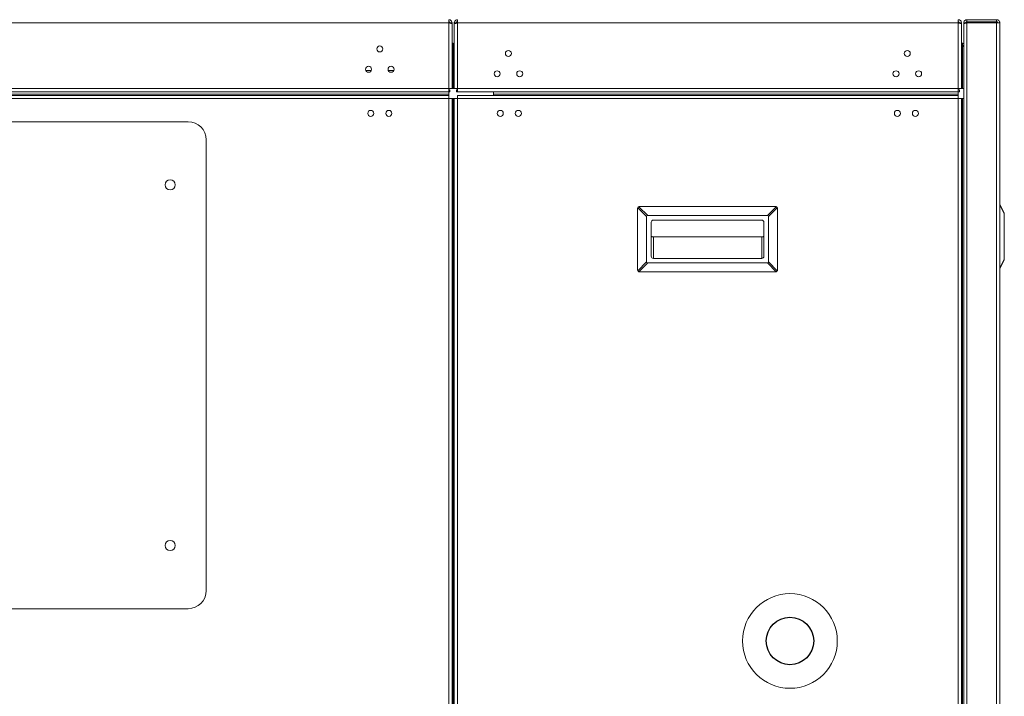
# Model space of a CAD drawing. Units: inches. Extents: x -39 to 179, y -18 to 119.
# Drawn here: x 70 to 97, y 14 to 33 of the extents above; entities that cross this region are included whole.
import ezdxf

# ---------------------------------------------------------------- set-up
doc = ezdxf.new("R2010")
doc.units = ezdxf.units.IN
doc.header["$MEASUREMENT"] = 0

msp = doc.modelspace()

# ---------------------------------------------------------------- linework, layer by layer
at = {"color": 7, "linetype": 'Continuous', "lineweight": 18}
for p, q in [((53.953, 32.549), (81.891, 32.549)), ((81.891, 32.549), (81.891, 32.638)), ((81.891, 30.727), (81.891, 32.549)), ((81.98, 32.549), (81.922, 32.549)), ((81.922, 32.543), (81.922, 32.549)), ((81.98, 32.521), (81.98, 32.549)), ((81.98, 30.727), (81.98, 32.521)), ((82.043, 32.549), (82.101, 32.549)), ((82.043, 32.549), (82.043, 32.521)), ((82.043, 32.521), (82.043, 30.727)), ((82.101, 32.549), (82.101, 32.543)), ((82.132, 32.638), (82.132, 32.549)), ((82.132, 32.549), (96.002, 32.549)), ((82.132, 32.549), (82.132, 30.727)), ((96.002, 32.549), (96.002, 32.638)), ((96.002, 30.727), (96.002, 32.549)), ((96.091, 32.549), (96.033, 32.549)), ((96.033, 32.543), (96.033, 32.549)), ((96.091, 32.521), (96.091, 32.549)), ((96.091, 30.727), (96.091, 32.521)), ((96.154, 32.548), (96.212, 32.548)), ((96.154, 32.548), (96.154, 32.52)), ((96.154, 32.52), (96.154, 1.337)), ((96.243, 32.579), (96.243, 32.637)), ((97.065, 32.637), (96.243, 32.637)), ((97.065, 32.579), (96.243, 32.579)), ((97.065, 32.551), (96.243, 32.551)), ((96.243, 32.551), (96.243, 1.337)), ((97.065, 32.637), (97.065, 32.579)), ((97.065, 32.551), (97.065, 1.337)), ((97.154, 32.548), (97.154, 1.337)), ((81.996, 31.927), (82.011, 31.924)), ((82.011, 31.924), (82.011, 31.982)), ((82.011, 31.982), (82.043, 31.982)), ((82.011, 31.924), (82.043, 31.924)), ((96.107, 31.927), (96.122, 31.924)), ((96.122, 31.924), (96.122, 31.982)), ((96.122, 31.982), (96.154, 31.982)), ((96.122, 31.924), (96.154, 31.924)), ((82.011, 30.727), (82.011, 31.896)), ((82.011, 31.896), (82.043, 31.896)), ((96.122, 30.727), (96.122, 31.896)), ((96.122, 31.896), (96.154, 31.896)), ((79.745, 31.232), (79.59, 31.232)), ((80.37, 31.232), (80.215, 31.232)), ((81.894, 30.571), (53.95, 30.571)), ((53.953, 30.727), (81.891, 30.727)), ((53.953, 30.638), (81.891, 30.638)), ((81.891, 30.638), (81.891, 30.727)), ((81.98, 30.727), (81.891, 30.727)), ((81.891, 30.696), (81.922, 30.696)), ((81.891, 30.638), (81.922, 30.638)), ((81.894, 30.696), (81.894, 30.727)), ((81.894, 30.571), (81.894, 30.638)), ((81.894, 30.54), (81.894, 30.571)), ((81.922, 30.696), (81.922, 30.638)), ((81.98, 30.727), (82.011, 30.727)), ((82.011, 30.727), (82.043, 30.727)), ((82.132, 30.727), (82.043, 30.727)), ((82.101, 30.696), (82.132, 30.696)), ((82.101, 30.638), (82.101, 30.696)), ((82.101, 30.638), (82.132, 30.638)), ((82.132, 30.727), (82.132, 30.638)), ((82.132, 30.727), (96.002, 30.727)), ((82.132, 30.638), (96.002, 30.638)), ((83.13, 30.638), (83.13, 30.571)), ((83.13, 30.571), (83.13, 30.54)), ((96.005, 30.571), (83.13, 30.571)), ((96.002, 30.638), (96.002, 30.727)), ((96.091, 30.727), (96.002, 30.727)), ((96.002, 30.696), (96.033, 30.696)), ((96.002, 30.638), (96.033, 30.638)), ((96.005, 30.696), (96.005, 30.727)), ((96.005, 30.571), (96.005, 30.638)), ((96.005, 30.54), (96.005, 30.571)), ((96.033, 30.696), (96.033, 30.638)), ((96.091, 30.727), (96.122, 30.727)), ((96.122, 30.727), (96.154, 30.727)), ((81.894, 30.54), (53.95, 30.54)), ((81.891, 30.451), (53.953, 30.451)), ((81.891, 1.337), (81.891, 30.451)), ((81.894, 30.54), (81.894, 30.482)), ((81.98, 30.454), (81.922, 30.454)), ((81.98, 1.337), (81.98, 30.454)), ((82.011, 30.454), (81.98, 30.454)), ((82.043, 30.454), (82.011, 30.454)), ((82.011, 1.337), (82.011, 30.454)), ((82.043, 30.454), (82.043, 1.337)), ((82.043, 30.454), (82.101, 30.454)), ((96.005, 30.54), (82.128, 30.54)), ((82.128, 30.54), (82.128, 30.482)), ((96.002, 30.451), (82.132, 30.451)), ((82.132, 30.451), (82.132, 1.337)), ((96.002, 1.337), (96.002, 30.451)), ((96.005, 30.54), (96.005, 30.482)), ((96.091, 30.454), (96.033, 30.454)), ((96.091, 1.337), (96.091, 30.454)), ((96.122, 30.454), (96.091, 30.454)), ((96.154, 30.454), (96.122, 30.454)), ((96.122, 1.337), (96.122, 30.454)), ((74.672, 29.81), (61.172, 29.81)), ((75.172, 16.81), (75.172, 29.31)), ((87.122, 25.708), (87.122, 27.396)), ((87.372, 27.18), (87.128, 27.424)), ((87.156, 27.452), (87.4, 27.208)), ((87.184, 27.458), (90.934, 27.458)), ((90.719, 27.208), (90.962, 27.452)), ((90.99, 27.424), (90.747, 27.18)), ((90.997, 27.396), (90.997, 25.708)), ((97.157, 27.527), (97.279, 27.284)), ((97.279, 27.256), (97.157, 27.499)), ((97.279, 27.284), (97.279, 27.256)), ((87.372, 25.924), (87.372, 27.18)), ((87.4, 27.208), (90.719, 27.208)), ((87.497, 26.083), (87.497, 27.021)), ((87.559, 27.083), (90.559, 27.083)), ((90.622, 26.083), (90.622, 27.021)), ((90.747, 27.18), (90.747, 25.924)), ((97.279, 25.999), (97.279, 27.256)), ((87.559, 26.615), (90.559, 26.615)), ((87.559, 26.615), (87.559, 26.021)), ((90.559, 26.021), (90.559, 26.615)), ((87.128, 25.68), (87.372, 25.924)), ((87.559, 26.021), (90.559, 26.021)), ((90.747, 25.924), (90.99, 25.68)), ((97.157, 25.756), (97.279, 25.999)), ((97.279, 25.971), (97.157, 25.728)), ((97.279, 25.999), (97.279, 25.971)), ((87.4, 25.896), (87.156, 25.652)), ((90.934, 25.646), (87.184, 25.646)), ((90.719, 25.896), (87.4, 25.896)), ((90.962, 25.652), (90.719, 25.896)), ((61.172, 16.31), (74.672, 16.31))]:
    msp.add_line(p, q, dxfattribs=at)
for centre, radius in [((79.98, 31.826), 0.0835), ((83.543, 31.701), 0.0835), ((94.591, 31.701), 0.0835), ((79.668, 31.263), 0.0835), ((80.293, 31.263), 0.0835), ((83.23, 31.138), 0.0835), ((83.855, 31.138), 0.0835), ((94.279, 31.138), 0.0835), ((94.904, 31.138), 0.0835), ((79.73, 30.04), 0.0835), ((80.23, 30.04), 0.0835), ((83.317, 30.04), 0.0835), ((83.817, 30.04), 0.0835), ((94.317, 30.04), 0.0835), ((94.817, 30.04), 0.0835), ((74.172, 28.06), 0.141), ((74.172, 18.06), 0.141), ((91.341, 15.415), 1.312)]:
    msp.add_circle(centre, radius, dxfattribs=at)
msp.add_circle((91.341, 15.415), 0.657)
for centre, radius, start, end in [((74.672, 29.31), 0.5, 0, 90), ((87.559, 27.021), 0.0625, 90, 180), ((90.559, 27.021), 0.0625, 0, 90), ((87.559, 26.083), 0.0625, 180, 270), ((90.559, 26.083), 0.0625, 270, 0), ((74.672, 16.81), 0.5, 270, 0)]:
    msp.add_arc(centre, radius, start, end, dxfattribs=at)
for centre, major_axis, start_param, end_param in [((87.511, 27.068), (0.133, -0.133), 2.819842, 3.463343), ((90.607, 27.068), (-0.133, -0.133), 2.819842, 3.463343), ((87.511, 26.035), (-0.133, -0.133), 5.961435, 6.604936), ((90.607, 26.035), (-0.133, 0.133), 2.819842, 3.463343)]:
    msp.add_ellipse(centre, major_axis=major_axis, ratio=0.333333, start_param=start_param, end_param=end_param, dxfattribs=at)
for points, knots in [([(81.98, 32.549), (81.979, 32.559), (81.977, 32.579), (81.962, 32.606), (81.939, 32.626), (81.914, 32.637), (81.897, 32.638), (81.891, 32.638)], [0, 0, 0, 0, 0.208747, 0.4276555, 0.6465706, 0.8654825, 1, 1, 1, 1]), ([(81.922, 32.549), (81.921, 32.554), (81.92, 32.563), (81.912, 32.573), (81.902, 32.579), (81.895, 32.58), (81.891, 32.58)], [0, 0, 0, 0, 0.2829504, 0.5307516, 0.7784556, 1, 1, 1, 1]), ([(81.891, 32.549), (81.901, 32.547), (81.921, 32.543), (81.948, 32.537), (81.968, 32.531), (81.979, 32.526), (81.98, 32.523), (81.98, 32.521)], [0, 0, 0, 0, 0.208746, 0.427659, 0.646573, 0.865482, 1, 1, 1, 1]), ([(82.132, 32.638), (82.122, 32.637), (82.102, 32.635), (82.075, 32.62), (82.054, 32.597), (82.044, 32.572), (82.043, 32.556), (82.043, 32.549)], [0, 0, 0, 0, 0.208746, 0.427661, 0.64657, 0.865492, 1, 1, 1, 1]), ([(82.043, 32.521), (82.043, 32.523), (82.045, 32.527), (82.061, 32.533), (82.084, 32.539), (82.109, 32.545), (82.125, 32.548), (82.132, 32.549)], [0, 0, 0, 0, 0.208746, 0.427662, 0.646569, 0.865482, 1, 1, 1, 1]), ([(82.132, 32.58), (82.127, 32.58), (82.118, 32.579), (82.108, 32.571), (82.102, 32.561), (82.101, 32.553), (82.101, 32.549)], [0, 0, 0, 0, 0.282962, 0.530746, 0.778458, 1, 1, 1, 1]), ([(96.091, 32.549), (96.09, 32.559), (96.088, 32.579), (96.073, 32.606), (96.05, 32.626), (96.025, 32.637), (96.009, 32.638), (96.002, 32.638)], [0, 0, 0, 0, 0.208746, 0.427653, 0.646573, 0.865483, 1, 1, 1, 1]), ([(96.033, 32.549), (96.033, 32.554), (96.032, 32.563), (96.024, 32.573), (96.013, 32.579), (96.006, 32.58), (96.002, 32.58)], [0, 0, 0, 0, 0.282946, 0.530743, 0.778459, 1, 1, 1, 1]), ([(96.002, 32.549), (96.012, 32.547), (96.032, 32.543), (96.059, 32.537), (96.079, 32.531), (96.09, 32.526), (96.091, 32.523), (96.091, 32.521)], [0, 0, 0, 0, 0.208745, 0.427658, 0.646577, 0.865482, 1, 1, 1, 1]), ([(96.243, 32.637), (96.233, 32.636), (96.213, 32.635), (96.186, 32.619), (96.166, 32.596), (96.155, 32.571), (96.154, 32.554), (96.154, 32.548)], [0, 0, 0, 0, 0.2077472, 0.4276513, 0.6475732, 0.8674812, 1, 1, 1, 1]), ([(96.154, 32.52), (96.155, 32.523), (96.157, 32.527), (96.172, 32.534), (96.195, 32.541), (96.22, 32.546), (96.237, 32.55), (96.243, 32.551)], [0, 0, 0, 0, 0.207746, 0.427659, 0.64758, 0.867488, 1, 1, 1, 1]), ([(96.243, 32.579), (96.238, 32.579), (96.23, 32.578), (96.219, 32.57), (96.213, 32.559), (96.212, 32.552), (96.212, 32.548)], [0, 0, 0, 0, 0.274258, 0.52925, 0.784169, 1, 1, 1, 1]), ([(97.154, 32.548), (97.152, 32.56), (97.15, 32.583), (97.129, 32.613), (97.1, 32.633), (97.076, 32.636), (97.065, 32.637)], [0, 0, 0, 0, 0.250001, 0.500008, 0.749999, 1, 1, 1, 1]), ([(97.096, 32.548), (97.095, 32.552), (97.094, 32.561), (97.087, 32.571), (97.077, 32.578), (97.069, 32.579), (97.065, 32.579)], [0, 0, 0, 0, 0.250004, 0.500017, 0.749978, 1, 1, 1, 1]), ([(97.065, 32.551), (97.076, 32.551), (97.1, 32.551), (97.129, 32.55), (97.15, 32.549), (97.152, 32.549), (97.154, 32.548)], [0, 0, 0, 0, 0.250001, 0.499992, 0.749999, 1, 1, 1, 1]), ([(81.98, 32.013), (81.982, 32.006), (81.985, 31.991), (82.001, 31.983), (82.009, 31.982), (82.011, 31.982)], [0, 0, 0, 0, 0.449445, 0.901527, 1, 1, 1, 1]), ([(82.011, 31.896), (82.004, 31.91), (81.989, 31.937), (81.981, 31.966), (81.98, 31.983), (81.98, 31.985)], [0, 0, 0, 0, 0.449455, 0.901528, 1, 1, 1, 1]), ([(96.091, 32.013), (96.093, 32.006), (96.096, 31.991), (96.112, 31.983), (96.121, 31.982), (96.122, 31.982)], [0, 0, 0, 0, 0.449444, 0.901527, 1, 1, 1, 1]), ([(96.122, 31.896), (96.115, 31.91), (96.1, 31.937), (96.092, 31.966), (96.091, 31.983), (96.091, 31.985)], [0, 0, 0, 0, 0.449455, 0.901529, 1, 1, 1, 1]), ([(81.894, 30.54), (81.894, 30.539), (81.893, 30.536), (81.893, 30.515), (81.892, 30.486), (81.891, 30.463), (81.891, 30.451)], [0, 0, 0, 0, 0.250002, 0.500006, 0.750006, 1, 1, 1, 1]), ([(81.891, 30.451), (81.903, 30.451), (81.926, 30.452), (81.955, 30.453), (81.976, 30.453), (81.979, 30.454), (81.98, 30.454)], [0, 0, 0, 0, 0.250002, 0.499994, 0.749998, 1, 1, 1, 1]), ([(82.043, 30.454), (82.044, 30.454), (82.047, 30.453), (82.067, 30.453), (82.097, 30.452), (82.12, 30.451), (82.132, 30.451)], [0, 0, 0, 0, 0.250002, 0.500006, 0.749998, 1, 1, 1, 1]), ([(82.132, 30.451), (82.131, 30.463), (82.131, 30.486), (82.13, 30.515), (82.129, 30.536), (82.129, 30.539), (82.128, 30.54)], [0, 0, 0, 0, 0.249994, 0.499994, 0.749998, 1, 1, 1, 1]), ([(96.005, 30.54), (96.005, 30.539), (96.005, 30.536), (96.004, 30.515), (96.003, 30.486), (96.003, 30.463), (96.002, 30.451)], [0, 0, 0, 0, 0.250002, 0.500006, 0.750006, 1, 1, 1, 1]), ([(96.002, 30.451), (96.014, 30.451), (96.037, 30.452), (96.067, 30.453), (96.087, 30.453), (96.09, 30.454), (96.091, 30.454)], [0, 0, 0, 0, 0.250001, 0.499992, 0.749999, 1, 1, 1, 1]), ([(87.128, 27.424), (87.126, 27.419), (87.122, 27.41), (87.122, 27.401), (87.122, 27.396)], [0, 0, 0, 0, 0.503193, 1, 1, 1, 1]), ([(87.156, 27.452), (87.15, 27.448), (87.139, 27.441), (87.132, 27.429), (87.128, 27.424)], [0, 0, 0, 0, 0.50001, 1, 1, 1, 1]), ([(87.156, 27.452), (87.161, 27.453), (87.169, 27.457), (87.179, 27.458), (87.184, 27.458)], [0, 0, 0, 0, 0.50319, 1, 1, 1, 1]), ([(90.962, 27.452), (90.958, 27.453), (90.949, 27.457), (90.939, 27.458), (90.934, 27.458)], [0, 0, 0, 0, 0.50319, 1, 1, 1, 1]), ([(90.99, 27.424), (90.986, 27.429), (90.979, 27.441), (90.968, 27.448), (90.962, 27.452)], [0, 0, 0, 0, 0.49997, 1, 1, 1, 1]), ([(90.99, 27.424), (90.992, 27.419), (90.996, 27.41), (90.996, 27.401), (90.997, 27.396)], [0, 0, 0, 0, 0.503193, 1, 1, 1, 1]), ([(97.157, 27.527), (97.156, 27.529), (97.154, 27.533), (97.154, 27.534), (97.154, 27.534)], [0, 0, 0, 0, 0.503195, 1, 1, 1, 1]), ([(97.157, 27.499), (97.156, 27.495), (97.154, 27.486), (97.154, 27.476), (97.154, 27.471)], [0, 0, 0, 0, 0.5031962, 1, 1, 1, 1]), ([(87.497, 26.651), (87.497, 26.648), (87.498, 26.64), (87.507, 26.63), (87.52, 26.622), (87.538, 26.616), (87.552, 26.615), (87.559, 26.615)], [0, 0, 0, 0, 0.162532, 0.333833, 0.518709, 0.753762, 1, 1, 1, 1]), ([(90.559, 26.615), (90.568, 26.615), (90.586, 26.617), (90.606, 26.626), (90.619, 26.638), (90.621, 26.647), (90.622, 26.651)], [0, 0, 0, 0, 0.312003, 0.601737, 0.807704, 1, 1, 1, 1]), ([(87.128, 25.68), (87.126, 25.685), (87.122, 25.693), (87.122, 25.703), (87.122, 25.708)], [0, 0, 0, 0, 0.503193, 1, 1, 1, 1]), ([(87.128, 25.68), (87.132, 25.674), (87.139, 25.663), (87.15, 25.656), (87.156, 25.652)], [0, 0, 0, 0, 0.49999, 1, 1, 1, 1]), ([(87.156, 25.652), (87.161, 25.65), (87.169, 25.647), (87.179, 25.646), (87.184, 25.646)], [0, 0, 0, 0, 0.503194, 1, 1, 1, 1]), ([(90.962, 25.652), (90.958, 25.65), (90.949, 25.647), (90.939, 25.646), (90.934, 25.646)], [0, 0, 0, 0, 0.503194, 1, 1, 1, 1]), ([(90.962, 25.652), (90.968, 25.656), (90.979, 25.663), (90.986, 25.674), (90.99, 25.68)], [0, 0, 0, 0, 0.50003, 1, 1, 1, 1]), ([(90.997, 25.708), (90.996, 25.703), (90.996, 25.693), (90.992, 25.685), (90.99, 25.68)], [0, 0, 0, 0, 0.496807, 1, 1, 1, 1]), ([(97.157, 25.756), (97.156, 25.76), (97.154, 25.769), (97.154, 25.779), (97.154, 25.784)], [0, 0, 0, 0, 0.5031962, 1, 1, 1, 1]), ([(97.157, 25.728), (97.156, 25.726), (97.154, 25.722), (97.154, 25.722), (97.154, 25.721)], [0, 0, 0, 0, 0.503195, 1, 1, 1, 1])]:
    msp.add_open_spline(points, degree=3, knots=knots, dxfattribs=at)
for points in [[(97.157, 27.527), (97.158, 27.524), (97.16, 27.517), (97.158, 27.505), (97.157, 27.499)], [(97.157, 25.756), (97.158, 25.75), (97.16, 25.739), (97.158, 25.732), (97.157, 25.728)]]:
    msp.add_open_spline(points, degree=3, dxfattribs=at)

doc.saveas('drawing.dxf')
